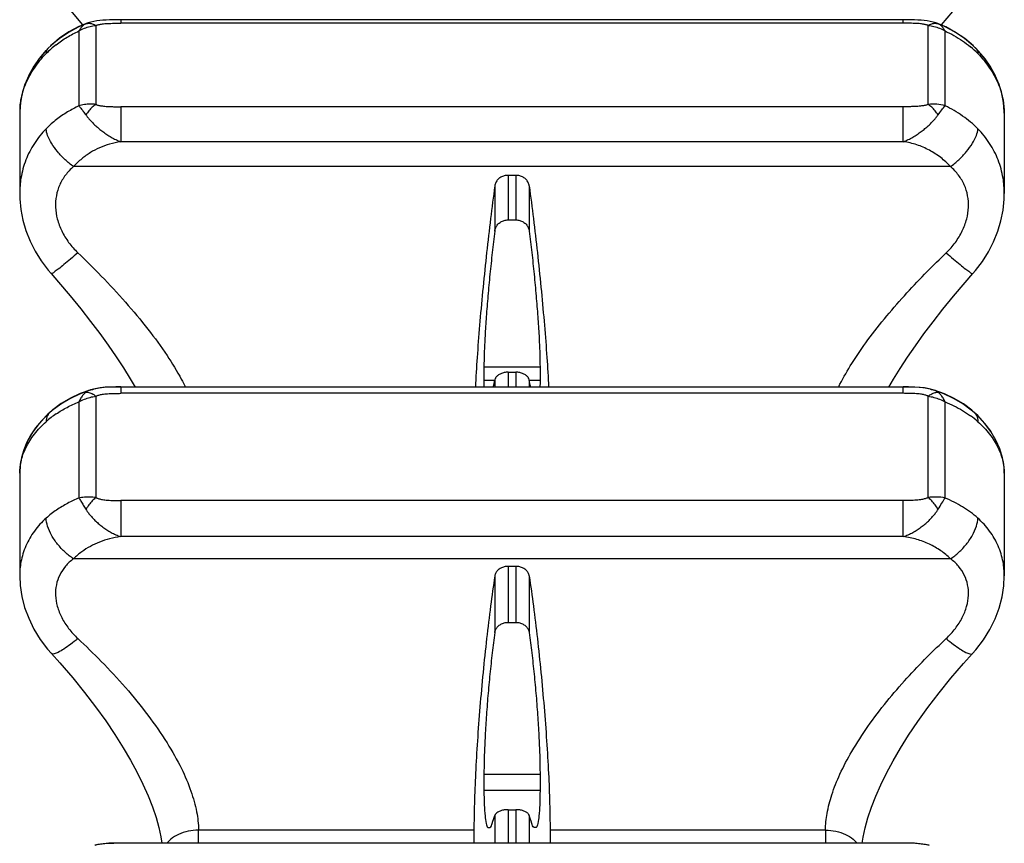
# Model space of a CAD drawing. Units: millimetres. Extents: x 0 to 297, y 0 to 210.
# Drawn here: x 235 to 257, y 161 to 180 of the extents above; entities that cross this region are included whole.
import ezdxf

# ---------------------------------------------------------------- set-up
doc = ezdxf.new("R2010")
doc.units = ezdxf.units.MM
doc.header["$LTSCALE"] = 16.335
doc.layers.get('0').update_dxf_attribs({"linetype": 'CONTINUOUS'})
doc.layers.add('RUNDUNGEN', color=7, linetype='CONTINUOUS')

msp = doc.modelspace()

# ---------------------------------------------------------------- linework, layer by layer
at = {"color": 7, "linetype": 'CONTINUOUS'}
for p, q in [((254.796, 179.54), (237.311, 179.54)), ((235.053, 177.452), (235.053, 175.659)), ((257.053, 177.452), (257.053, 175.659)), ((246.14, 176.065), (245.966, 176.065)), ((245.966, 175.07), (246.14, 175.07)), ((245.427, 171.78), (245.427, 171.486)), ((245.966, 171.669), (246.14, 171.669)), ((246.679, 171.78), (246.679, 171.486)), ((254.796, 171.337), (237.311, 171.337)), ((235.053, 169.419), (235.053, 167.12)), ((257.053, 169.419), (257.053, 167.12)), ((246.14, 167.334), (245.966, 167.334)), ((245.966, 166.084), (246.14, 166.084)), ((245.427, 162.69), (245.427, 162.329)), ((246.679, 162.69), (246.679, 162.329)), ((245.966, 161.902), (246.14, 161.902)), ((245.203, 161.446), (245.203, 161.152)), ((246.903, 161.446), (246.903, 161.152)), ((254.796, 161.152), (237.311, 161.152))]:
    msp.add_line(p, q, dxfattribs=at)
at = {"color": 9, "linetype": 'CONTINUOUS'}
for p, q in [((245.966, 176.065), (245.966, 175.07)), ((246.14, 176.065), (246.14, 175.07)), ((245.669, 175.828), (245.669, 174.819)), ((246.438, 175.828), (246.438, 174.819)), ((246.679, 171.78), (245.427, 171.78)), ((245.966, 171.669), (245.966, 171.337)), ((246.14, 171.669), (246.14, 171.337)), ((245.669, 171.486), (245.427, 171.486)), ((245.669, 171.499), (245.669, 171.337)), ((246.438, 171.499), (246.438, 171.337)), ((246.679, 171.486), (246.438, 171.486)), ((245.966, 167.334), (245.966, 166.084)), ((246.14, 167.334), (246.14, 166.084)), ((245.669, 167.121), (245.669, 165.855)), ((246.438, 167.121), (246.438, 165.855)), ((246.679, 162.69), (245.427, 162.69)), ((246.679, 162.329), (245.427, 162.329)), ((245.669, 161.771), (245.669, 161.152)), ((245.966, 161.902), (245.966, 161.152)), ((246.14, 161.902), (246.14, 161.152)), ((246.438, 161.771), (246.438, 161.152))]:
    msp.add_line(p, q, dxfattribs=at)
at = {"color": 7, "linetype": 'CONTINUOUS'}
for points, knots in [([(245.966, 176.065), (245.938, 176.065), (245.88, 176.058), (245.801, 176.026), (245.735, 175.974), (245.688, 175.906), (245.672, 175.854), (245.669, 175.828)], [0, 0, 0, 0, 0.20805, 0.413083, 0.612979, 0.807939, 1, 1, 1, 1]), ([(246.438, 175.828), (246.434, 175.854), (246.418, 175.906), (246.371, 175.974), (246.305, 176.026), (246.226, 176.058), (246.169, 176.065), (246.14, 176.065)], [0, 0, 0, 0, 0.192563, 0.387589, 0.587533, 0.792209, 1, 1, 1, 1]), ([(245.669, 175.828), (245.636, 175.585), (245.572, 175.089), (245.485, 174.336), (245.405, 173.572), (245.336, 172.821), (245.279, 172.104), (245.248, 171.613), (245.235, 171.364), (245.234, 171.337)], [0, 0, 0, 0, 0.16268, 0.332478, 0.504312, 0.673159, 0.833931, 0.982168, 1, 1, 1, 1]), ([(246.438, 175.828), (246.471, 175.585), (246.534, 175.089), (246.622, 174.336), (246.701, 173.572), (246.77, 172.821), (246.827, 172.104), (246.858, 171.613), (246.871, 171.364), (246.873, 171.337)], [0, 0, 0, 0, 0.16268, 0.332478, 0.504312, 0.673159, 0.833931, 0.982168, 1, 1, 1, 1]), ([(245.669, 174.819), (245.672, 174.847), (245.688, 174.903), (245.735, 174.974), (245.801, 175.029), (245.88, 175.063), (245.938, 175.07), (245.966, 175.07)], [0, 0, 0, 0, 0.19956, 0.398854, 0.59678, 0.798186, 1, 1, 1, 1]), ([(246.14, 175.07), (246.169, 175.07), (246.226, 175.063), (246.305, 175.029), (246.372, 174.974), (246.419, 174.903), (246.434, 174.847), (246.438, 174.819)], [0, 0, 0, 0, 0.201723, 0.403363, 0.601321, 0.800383, 1, 1, 1, 1]), ([(245.669, 174.819), (245.649, 174.661), (245.61, 174.34), (245.559, 173.857), (245.514, 173.378), (245.477, 172.919), (245.45, 172.495), (245.432, 172.119), (245.427, 171.886), (245.427, 171.78)], [0, 0, 0, 0, 0.157231, 0.318167, 0.477446, 0.629908, 0.770675, 0.895318, 1, 1, 1, 1]), ([(246.438, 174.819), (246.458, 174.661), (246.496, 174.34), (246.548, 173.857), (246.592, 173.378), (246.629, 172.919), (246.657, 172.495), (246.674, 172.119), (246.679, 171.886), (246.679, 171.78)], [0, 0, 0, 0, 0.157231, 0.318167, 0.477446, 0.629908, 0.770675, 0.895318, 1, 1, 1, 1]), ([(245.966, 171.669), (245.938, 171.669), (245.882, 171.664), (245.804, 171.64), (245.738, 171.603), (245.691, 171.556), (245.672, 171.517), (245.669, 171.499)], [0, 0, 0, 0, 0.232842, 0.457336, 0.661753, 0.843594, 1, 1, 1, 1]), ([(246.438, 171.499), (246.434, 171.517), (246.416, 171.556), (246.368, 171.603), (246.302, 171.64), (246.224, 171.664), (246.168, 171.669), (246.14, 171.669)], [0, 0, 0, 0, 0.156454, 0.338076, 0.542509, 0.767262, 1, 1, 1, 1]), ([(245.966, 167.334), (245.938, 167.334), (245.881, 167.327), (245.802, 167.299), (245.736, 167.253), (245.688, 167.192), (245.672, 167.145), (245.669, 167.121)], [0, 0, 0, 0, 0.216839, 0.427671, 0.628102, 0.817666, 1, 1, 1, 1]), ([(246.438, 167.121), (246.434, 167.145), (246.418, 167.193), (246.37, 167.253), (246.304, 167.299), (246.225, 167.327), (246.169, 167.334), (246.14, 167.334)], [0, 0, 0, 0, 0.182815, 0.372459, 0.572955, 0.78343, 1, 1, 1, 1]), ([(245.669, 167.121), (245.635, 166.898), (245.571, 166.433), (245.483, 165.714), (245.404, 164.963), (245.335, 164.2), (245.279, 163.449), (245.237, 162.731), (245.21, 162.067), (245.203, 161.645), (245.203, 161.446)], [0, 0, 0, 0, 0.118783, 0.247087, 0.38108, 0.516841, 0.650269, 0.777647, 0.895313, 1, 1, 1, 1]), ([(246.438, 167.121), (246.471, 166.898), (246.536, 166.433), (246.623, 165.714), (246.702, 164.963), (246.771, 164.2), (246.828, 163.449), (246.87, 162.731), (246.896, 162.067), (246.903, 161.645), (246.903, 161.446)], [0, 0, 0, 0, 0.118783, 0.247087, 0.38108, 0.516841, 0.650269, 0.777647, 0.895313, 1, 1, 1, 1]), ([(245.669, 165.855), (245.672, 165.881), (245.688, 165.932), (245.735, 165.998), (245.802, 166.047), (245.881, 166.077), (245.938, 166.084), (245.966, 166.084)], [0, 0, 0, 0, 0.192018, 0.386714, 0.584807, 0.790895, 1, 1, 1, 1]), ([(246.14, 166.084), (246.168, 166.084), (246.225, 166.077), (246.304, 166.047), (246.371, 165.998), (246.418, 165.932), (246.434, 165.881), (246.438, 165.855)], [0, 0, 0, 0, 0.209012, 0.415337, 0.613459, 0.807926, 1, 1, 1, 1]), ([(245.669, 165.855), (245.648, 165.705), (245.609, 165.398), (245.558, 164.927), (245.513, 164.445), (245.477, 163.967), (245.449, 163.509), (245.432, 163.086), (245.427, 162.817), (245.427, 162.69)], [0, 0, 0, 0, 0.142376, 0.293143, 0.447275, 0.599766, 0.745719, 0.880522, 1, 1, 1, 1]), ([(246.438, 165.855), (246.458, 165.705), (246.497, 165.398), (246.548, 164.927), (246.593, 164.445), (246.63, 163.967), (246.657, 163.509), (246.674, 163.086), (246.679, 162.817), (246.679, 162.69)], [0, 0, 0, 0, 0.142376, 0.293143, 0.447275, 0.599766, 0.745719, 0.880522, 1, 1, 1, 1]), ([(245.427, 162.329), (245.427, 162.222), (245.431, 162.035), (245.442, 161.78), (245.474, 161.628), (245.489, 161.507), (245.528, 161.501), (245.535, 161.501)], [0, 0, 0, 0, 0.373299, 0.664762, 0.866233, 0.9754, 1, 1, 1, 1]), ([(246.679, 162.329), (246.679, 162.222), (246.675, 162.035), (246.664, 161.78), (246.633, 161.628), (246.618, 161.507), (246.579, 161.501), (246.571, 161.501)], [0, 0, 0, 0, 0.373299, 0.664762, 0.866233, 0.9754, 1, 1, 1, 1]), ([(245.535, 161.501), (245.543, 161.501), (245.589, 161.511), (245.618, 161.631), (245.652, 161.712), (245.669, 161.771)], [0, 0, 0, 0, 0.077568, 0.409853, 1, 1, 1, 1]), ([(245.966, 161.902), (245.938, 161.902), (245.882, 161.898), (245.805, 161.88), (245.74, 161.851), (245.693, 161.816), (245.673, 161.786), (245.669, 161.771)], [0, 0, 0, 0, 0.249228, 0.485819, 0.693656, 0.866491, 1, 1, 1, 1]), ([(246.438, 161.771), (246.434, 161.786), (246.414, 161.816), (246.366, 161.851), (246.301, 161.88), (246.224, 161.898), (246.168, 161.902), (246.14, 161.902)], [0, 0, 0, 0, 0.133553, 0.306174, 0.514021, 0.750882, 1, 1, 1, 1]), ([(246.571, 161.501), (246.563, 161.501), (246.517, 161.511), (246.488, 161.631), (246.454, 161.712), (246.438, 161.771)], [0, 0, 0, 0, 0.077568, 0.409853, 1, 1, 1, 1])]:
    msp.add_open_spline(points, degree=3, knots=knots, dxfattribs=at)
for points in [[(245.427, 171.486), (245.427, 171.437), (245.427, 171.386), (245.428, 171.337)], [(245.635, 171.337), (245.647, 171.39), (245.658, 171.445), (245.669, 171.499)], [(246.471, 171.337), (246.459, 171.39), (246.448, 171.445), (246.438, 171.499)], [(246.679, 171.486), (246.679, 171.437), (246.679, 171.386), (246.678, 171.337)]]:
    msp.add_open_spline(points, degree=3, dxfattribs=at)
at = {"layer": 'RUNDUNGEN', "color": 7, "linetype": 'CONTINUOUS'}
for p, q in [((237.311, 179.54), (237.208, 179.54)), ((236.538, 179.452), (236.363, 179.375)), ((236.447, 179.433), (236.46, 179.417)), ((236.585, 179.468), (236.538, 179.452)), ((236.538, 179.452), (236.538, 179.452)), ((255.568, 179.452), (255.568, 179.452)), ((255.732, 179.381), (255.568, 179.452)), ((255.955, 179.261), (255.732, 179.381)), ((235.687, 178.901), (235.687, 178.901)), ((256.419, 178.898), (256.419, 178.897)), ((235.482, 178.661), (235.356, 178.477)), ((256.855, 178.289), (256.745, 178.485)), ((235.255, 178.298), (235.168, 178.09)), ((256.938, 178.093), (256.851, 178.294)), ((235.171, 178.101), (235.107, 177.891)), ((235.109, 177.901), (235.069, 177.689)), ((257.037, 177.691), (256.999, 177.893)), ((235.069, 177.689), (235.054, 177.488)), ((235.053, 177.45), (235.053, 177.451)), ((257.053, 177.451), (257.053, 177.451)), ((235.053, 175.661), (235.053, 175.66)), ((257.053, 175.66), (257.053, 175.66)), ((237.522, 171.524), (237.631, 171.337)), ((236.393, 171.182), (236.174, 171.078)), ((236.622, 171.266), (236.393, 171.182)), ((236.718, 171.292), (236.622, 171.266)), ((236.622, 171.271), (236.622, 171.271)), ((236.622, 171.266), (236.622, 171.266)), ((255.484, 171.266), (255.395, 171.291)), ((255.484, 171.271), (255.485, 171.271)), ((255.484, 171.266), (255.484, 171.266)), ((255.702, 171.187), (255.484, 171.266)), ((255.921, 171.084), (255.702, 171.187)), ((235.725, 170.768), (235.649, 170.697)), ((235.725, 170.768), (235.725, 170.768)), ((256.381, 170.773), (256.381, 170.773)), ((256.45, 170.705), (256.381, 170.768)), ((256.381, 170.768), (256.381, 170.768)), ((235.063, 169.589), (235.053, 169.424)), ((235.053, 169.418), (235.053, 169.419)), ((257.053, 169.419), (257.053, 169.418)), ((235.053, 167.121), (235.053, 167.121)), ((257.053, 167.121), (257.053, 167.121)), ((235.761, 165.39), (235.761, 165.39)), ((256.345, 165.39), (256.345, 165.39)), ((237.311, 161.158), (237.177, 161.157)), ((254.919, 161.157), (254.796, 161.158))]:
    msp.add_line(p, q, dxfattribs=at)
at = {"layer": 'RUNDUNGEN', "color": 9, "linetype": 'CONTINUOUS'}
for p, q in [((237.311, 179.54), (237.311, 179.462)), ((254.796, 179.462), (254.796, 179.54)), ((236.538, 179.452), (236.532, 179.449)), ((236.754, 179.413), (236.754, 177.649)), ((254.796, 179.462), (237.311, 179.462)), ((255.352, 177.649), (255.352, 179.413)), ((255.574, 179.449), (255.568, 179.452)), ((236.378, 179.288), (236.378, 177.616)), ((255.729, 177.616), (255.729, 179.288)), ((237.311, 177.597), (237.311, 176.816)), ((254.795, 177.597), (237.311, 177.597)), ((254.796, 176.816), (254.796, 177.597)), ((254.796, 176.816), (237.311, 176.816)), ((255.85, 176.259), (236.256, 176.259)), ((237.311, 171.337), (237.311, 171.198)), ((254.796, 171.198), (237.311, 171.198)), ((254.796, 171.198), (254.796, 171.337)), ((236.378, 171.006), (236.378, 168.861)), ((236.754, 171.134), (236.754, 168.871)), ((255.352, 168.871), (255.352, 171.134)), ((255.729, 168.861), (255.729, 171.006)), ((237.311, 168.805), (237.311, 167.999)), ((254.795, 168.805), (237.311, 168.805)), ((254.796, 167.999), (254.796, 168.805)), ((254.796, 167.999), (237.311, 167.999)), ((255.85, 167.505), (236.256, 167.505)), ((245.203, 161.446), (239.048, 161.446)), ((253.058, 161.446), (246.903, 161.446))]:
    msp.add_line(p, q, dxfattribs=at)
at = {"layer": 'RUNDUNGEN', "color": 7, "linetype": 'CONTINUOUS'}
for points in [[(235.753, 180.243), (235.923, 180.051), (236.193, 179.738), (236.447, 179.433)], [(255.649, 179.422), (255.904, 179.726), (256.174, 180.04), (256.353, 180.243)], [(237.208, 179.54), (237.132, 179.539), (237.057, 179.536), (236.984, 179.533), (236.912, 179.528), (236.842, 179.521), (236.775, 179.512), (236.71, 179.501), (236.646, 179.486), (236.585, 179.468)], [(255.264, 179.521), (255.194, 179.528), (255.123, 179.533), (255.049, 179.536), (254.975, 179.539), (254.898, 179.54), (254.796, 179.54)], [(255.568, 179.452), (255.521, 179.468), (255.46, 179.486), (255.397, 179.501), (255.332, 179.512), (255.264, 179.521)], [(236.457, 179.421), (236.375, 179.385), (236.152, 179.266), (235.944, 179.126), (235.755, 178.967), (235.687, 178.901)], [(236.363, 179.375), (236.14, 179.255), (235.933, 179.114), (235.745, 178.954)], [(256.362, 178.957), (256.173, 179.117), (255.966, 179.258), (255.744, 179.379), (255.648, 179.42)], [(256.419, 178.898), (256.352, 178.963), (256.162, 179.122), (255.955, 179.261)], [(235.687, 178.897), (235.629, 178.837), (235.482, 178.661)], [(256.751, 178.481), (256.624, 178.665), (256.477, 178.841), (256.419, 178.901)], [(235.638, 178.85), (235.489, 178.674), (235.361, 178.489), (235.251, 178.286)], [(256.745, 178.485), (256.618, 178.67), (256.469, 178.846)], [(257.053, 177.452), (257.053, 177.491), (257.037, 177.693), (256.997, 177.896), (256.936, 178.096)], [(235.07, 177.699), (235.054, 177.497), (235.053, 177.45)], [(235.053, 175.661), (235.056, 175.542), (235.079, 175.304), (235.125, 175.066), (235.194, 174.83), (235.285, 174.598), (235.397, 174.373), (235.531, 174.155), (235.686, 173.949), (235.753, 173.871)], [(256.353, 173.871), (256.41, 173.937), (256.566, 174.142), (256.701, 174.358), (256.815, 174.583), (256.907, 174.815), (256.978, 175.051), (257.025, 175.29), (257.05, 175.53), (257.053, 175.66)], [(235.753, 173.871), (235.918, 173.683), (236.178, 173.378), (236.416, 173.086), (236.638, 172.805), (236.843, 172.533), (237.033, 172.27), (237.209, 172.014), (237.372, 171.765), (237.522, 171.524)], [(254.476, 171.337), (254.578, 171.513), (254.728, 171.755), (254.89, 172.003), (255.066, 172.259), (255.256, 172.523), (255.461, 172.795), (255.681, 173.076), (255.92, 173.368), (256.179, 173.673), (256.353, 173.871)], [(236.622, 171.271), (236.405, 171.192), (236.185, 171.089), (235.98, 170.968), (235.791, 170.829), (235.725, 170.773)], [(237.311, 171.342), (237.199, 171.342), (237.077, 171.339), (236.96, 171.332), (236.848, 171.32), (236.741, 171.302), (236.638, 171.276), (236.622, 171.271)], [(237.311, 171.337), (237.181, 171.336), (237.057, 171.333), (236.939, 171.325), (236.826, 171.312), (236.718, 171.292)], [(255.484, 171.271), (255.376, 171.3), (255.267, 171.319), (255.153, 171.331), (255.034, 171.338), (254.91, 171.341), (254.796, 171.342)], [(255.395, 171.291), (255.286, 171.311), (255.171, 171.325), (255.052, 171.332), (254.927, 171.336), (254.796, 171.337)], [(256.381, 170.773), (256.326, 170.82), (256.138, 170.96), (255.933, 171.083), (255.714, 171.187), (255.484, 171.271)], [(236.174, 171.078), (235.969, 170.955), (235.78, 170.815), (235.725, 170.768)], [(256.381, 170.768), (256.316, 170.823), (256.127, 170.962), (255.921, 171.084)], [(235.725, 170.773), (235.682, 170.734), (235.537, 170.586), (235.41, 170.431), (235.302, 170.27), (235.213, 170.105), (235.143, 169.935), (235.093, 169.763), (235.063, 169.589)], [(256.758, 170.344), (256.62, 170.527), (256.458, 170.702), (256.381, 170.773)], [(235.649, 170.697), (235.486, 170.523), (235.349, 170.34), (235.237, 170.149), (235.151, 169.953), (235.092, 169.753), (235.059, 169.551), (235.053, 169.419)], [(257.053, 169.419), (257.047, 169.553), (257.014, 169.756), (256.954, 169.957), (256.866, 170.154), (256.753, 170.346), (256.614, 170.53), (256.45, 170.705)], [(235.053, 167.121), (235.063, 166.911), (235.1, 166.665), (235.164, 166.418), (235.254, 166.175), (235.37, 165.936), (235.511, 165.705), (235.678, 165.485), (235.761, 165.39)], [(256.345, 165.39), (256.418, 165.473), (256.586, 165.692), (256.729, 165.922), (256.846, 166.16), (256.938, 166.404), (257.004, 166.651), (257.042, 166.899), (257.053, 167.121)], [(235.761, 165.39), (235.952, 165.178), (236.237, 164.847), (236.503, 164.519), (236.75, 164.197), (236.976, 163.883), (237.182, 163.579), (237.367, 163.286), (237.532, 163.004), (237.679, 162.733), (237.808, 162.47), (237.923, 162.214), (238.02, 161.966), (238.1, 161.729), (238.163, 161.505), (238.207, 161.299), (238.229, 161.152)], [(253.877, 161.152), (253.897, 161.289), (253.941, 161.495), (254.003, 161.718), (254.082, 161.956), (254.179, 162.202), (254.292, 162.458), (254.422, 162.721), (254.568, 162.993), (254.733, 163.274), (254.916, 163.567), (255.122, 163.871), (255.347, 164.185), (255.594, 164.508), (255.86, 164.836), (256.145, 165.168), (256.345, 165.39)], [(237.177, 161.157), (237.045, 161.152), (236.919, 161.142), (236.8, 161.125), (236.732, 161.111)], [(237.311, 161.152), (237.159, 161.15), (237.024, 161.145), (236.896, 161.133), (236.775, 161.114), (236.733, 161.105)], [(255.374, 161.104), (255.316, 161.117), (255.195, 161.135), (255.068, 161.146), (254.936, 161.151), (254.796, 161.152)], [(255.374, 161.111), (255.294, 161.127), (255.174, 161.143), (255.049, 161.153), (254.919, 161.157)]]:
    msp.add_lwpolyline(points, dxfattribs=at)
at = {"layer": 'RUNDUNGEN', "color": 9, "linetype": 'CONTINUOUS'}
for centre, radius, start, end in [((237.268, 177.185), 2.278, 127.92, 135.416), ((254.851, 177.198), 2.26, 44.5699, 50.1978), ((236.657, 177.449), 1.604, 174.2921, 177.7611), ((236.621, 177.45), 1.568, 177.7657, 179.9813), ((236.451, 170.759), 0.482, 56.8131, 62.1796), ((237.116, 170.691), 0.803, 153.2624, 156.8819), ((255.034, 170.711), 0.755, 23.0033, 26.8555), ((237.097, 168.935), 2.183, 124.2587, 131.6719), ((235.868, 170.614), 0.213, 121.8272, 131.9553), ((256.238, 170.614), 0.213, 48.0536, 58.5216), ((255.03, 168.959), 2.151, 48.2988, 53.889), ((199.997, 161.265), 39.052, 359.8331, 0.2651), ((292.096, 161.266), 39.039, 179.7348, 180.167)]:
    msp.add_arc(centre, radius, start, end, dxfattribs=at)
for points, knots in [([(236.532, 179.449), (236.512, 179.44), (236.471, 179.414), (236.418, 179.359), (236.391, 179.313), (236.378, 179.288)], [0, 0, 0, 0, 0.298066, 0.629019, 1, 1, 1, 1]), ([(236.378, 179.288), (236.416, 179.311), (236.496, 179.351), (236.623, 179.393), (236.71, 179.408), (236.754, 179.413)], [0, 0, 0, 0, 0.335715, 0.66994, 1, 1, 1, 1]), ([(236.532, 179.449), (236.554, 179.457), (236.603, 179.465), (236.68, 179.451), (236.729, 179.428), (236.754, 179.413)], [0, 0, 0, 0, 0.3002, 0.628234, 1, 1, 1, 1]), ([(236.754, 179.413), (236.762, 179.416), (236.779, 179.422), (236.808, 179.43), (236.843, 179.437), (236.883, 179.444), (236.931, 179.45), (236.987, 179.454), (237.052, 179.458), (237.128, 179.46), (237.215, 179.462), (237.277, 179.462), (237.311, 179.462)], [0, 0, 0, 0, 0.04514, 0.098288, 0.160553, 0.233359, 0.318438, 0.417786, 0.533574, 0.667847, 0.822487, 1, 1, 1, 1]), ([(255.352, 179.413), (255.345, 179.416), (255.327, 179.422), (255.298, 179.43), (255.264, 179.437), (255.223, 179.444), (255.175, 179.45), (255.118, 179.454), (255.053, 179.458), (254.978, 179.46), (254.891, 179.462), (254.828, 179.462), (254.795, 179.462)], [0, 0, 0, 0, 0.044721, 0.09782, 0.160356, 0.233669, 0.319364, 0.419199, 0.534946, 0.66837, 0.821756, 1, 1, 1, 1]), ([(255.352, 179.413), (255.377, 179.428), (255.426, 179.451), (255.503, 179.465), (255.552, 179.457), (255.574, 179.449)], [0, 0, 0, 0, 0.371741, 0.699782, 1, 1, 1, 1]), ([(255.352, 179.413), (255.396, 179.408), (255.483, 179.393), (255.61, 179.351), (255.69, 179.311), (255.728, 179.288)], [0, 0, 0, 0, 0.329528, 0.663967, 1, 1, 1, 1]), ([(255.729, 179.288), (255.716, 179.313), (255.688, 179.359), (255.636, 179.414), (255.595, 179.44), (255.574, 179.449)], [0, 0, 0, 0, 0.371262, 0.702219, 1, 1, 1, 1]), ([(235.868, 178.982), (235.945, 179.043), (236.11, 179.155), (236.286, 179.247), (236.378, 179.288)], [0, 0, 0, 0, 0.494145, 1, 1, 1, 1]), ([(255.729, 179.288), (255.865, 179.227), (256.061, 179.117), (256.24, 178.982), (256.297, 178.934)], [0, 0, 0, 0, 0.668183, 1, 1, 1, 1]), ([(235.687, 178.897), (235.684, 178.894), (235.656, 178.864), (235.646, 178.82), (235.645, 178.784)], [0, 0, 0, 0, 0.116511, 1, 1, 1, 1]), ([(256.419, 178.897), (256.422, 178.894), (256.45, 178.864), (256.46, 178.82), (256.461, 178.784)], [0, 0, 0, 0, 0.116573, 1, 1, 1, 1]), ([(235.061, 177.608), (235.066, 177.656), (235.091, 177.828), (235.181, 178.123), (235.374, 178.474), (235.548, 178.685), (235.645, 178.784)], [0, 0, 0, 0, 0.106033, 0.390217, 0.687853, 1, 1, 1, 1]), ([(256.461, 178.784), (256.558, 178.685), (256.732, 178.474), (256.925, 178.123), (257.031, 177.778), (257.053, 177.551), (257.053, 177.451)], [0, 0, 0, 0, 0.279456, 0.54576, 0.800026, 1, 1, 1, 1]), ([(236.378, 177.616), (236.29, 177.575), (236.118, 177.483), (235.871, 177.314), (235.718, 177.179), (235.645, 177.105)], [0, 0, 0, 0, 0.322546, 0.653008, 1, 1, 1, 1]), ([(236.754, 177.649), (236.711, 177.654), (236.625, 177.658), (236.499, 177.647), (236.417, 177.628), (236.378, 177.616)], [0, 0, 0, 0, 0.341095, 0.675715, 1, 1, 1, 1]), ([(236.378, 177.616), (236.393, 177.598), (236.426, 177.558), (236.478, 177.49), (236.514, 177.44), (236.532, 177.413)], [0, 0, 0, 0, 0.275464, 0.611709, 1, 1, 1, 1]), ([(236.754, 177.649), (236.726, 177.631), (236.671, 177.588), (236.597, 177.508), (236.553, 177.446), (236.532, 177.413)], [0, 0, 0, 0, 0.30407, 0.639887, 1, 1, 1, 1]), ([(236.754, 177.649), (236.762, 177.646), (236.779, 177.639), (236.808, 177.631), (236.843, 177.623), (236.884, 177.616), (236.932, 177.61), (236.988, 177.605), (237.053, 177.601), (237.129, 177.598), (237.216, 177.597), (237.278, 177.597), (237.311, 177.597)], [0, 0, 0, 0, 0.045076, 0.098428, 0.161136, 0.234551, 0.320285, 0.420088, 0.535742, 0.669058, 0.822323, 1, 1, 1, 1]), ([(255.352, 177.649), (255.345, 177.646), (255.327, 177.639), (255.298, 177.631), (255.264, 177.623), (255.223, 177.616), (255.175, 177.61), (255.119, 177.605), (255.054, 177.601), (254.978, 177.598), (254.891, 177.597), (254.829, 177.597), (254.795, 177.597)], [0, 0, 0, 0, 0.045447, 0.098784, 0.161138, 0.23395, 0.318972, 0.418217, 0.533852, 0.667909, 0.82229, 1, 1, 1, 1]), ([(255.729, 177.616), (255.669, 177.634), (255.544, 177.658), (255.417, 177.656), (255.352, 177.649)], [0, 0, 0, 0, 0.489952, 1, 1, 1, 1]), ([(255.574, 177.413), (255.553, 177.446), (255.509, 177.508), (255.435, 177.588), (255.38, 177.631), (255.352, 177.649)], [0, 0, 0, 0, 0.360097, 0.695912, 1, 1, 1, 1]), ([(255.574, 177.413), (255.601, 177.452), (255.651, 177.521), (255.704, 177.588), (255.729, 177.616)], [0, 0, 0, 0, 0.564252, 1, 1, 1, 1]), ([(256.461, 177.105), (256.357, 177.21), (256.127, 177.403), (255.866, 177.552), (255.729, 177.616)], [0, 0, 0, 0, 0.493455, 1, 1, 1, 1]), ([(236.532, 177.413), (236.546, 177.393), (236.576, 177.353), (236.627, 177.294), (236.686, 177.232), (236.753, 177.169), (236.827, 177.105), (236.91, 177.04), (237, 176.977), (237.097, 176.916), (237.201, 176.861), (237.273, 176.83), (237.311, 176.816)], [0, 0, 0, 0, 0.072265, 0.151011, 0.236519, 0.329021, 0.428527, 0.534595, 0.646175, 0.761703, 0.879744, 1, 1, 1, 1]), ([(254.796, 176.816), (254.833, 176.83), (254.906, 176.861), (255.01, 176.917), (255.107, 176.978), (255.197, 177.041), (255.28, 177.106), (255.354, 177.17), (255.421, 177.232), (255.479, 177.293), (255.53, 177.353), (255.56, 177.393), (255.574, 177.413)], [0, 0, 0, 0, 0.120453, 0.239398, 0.355681, 0.467356, 0.572936, 0.67169, 0.763457, 0.848469, 0.927157, 1, 1, 1, 1]), ([(235.645, 177.105), (235.547, 177.006), (235.37, 176.787), (235.177, 176.413), (235.074, 176.031), (235.053, 175.776), (235.053, 175.661)], [0, 0, 0, 0, 0.263201, 0.523144, 0.784151, 1, 1, 1, 1]), ([(236.256, 176.259), (236.19, 176.307), (236.065, 176.412), (235.9, 176.587), (235.767, 176.769), (235.677, 176.94), (235.647, 177.055), (235.645, 177.105)], [0, 0, 0, 0, 0.227661, 0.458655, 0.674301, 0.858238, 1, 1, 1, 1]), ([(255.85, 176.259), (255.916, 176.307), (256.041, 176.412), (256.206, 176.587), (256.34, 176.769), (256.429, 176.94), (256.46, 177.055), (256.461, 177.105)], [0, 0, 0, 0, 0.227662, 0.458656, 0.674301, 0.858238, 1, 1, 1, 1]), ([(257.053, 175.66), (257.053, 175.776), (257.033, 176.031), (256.929, 176.413), (256.737, 176.787), (256.559, 177.005), (256.461, 177.105)], [0, 0, 0, 0, 0.216238, 0.477112, 0.736887, 1, 1, 1, 1]), ([(237.312, 176.816), (237.227, 176.804), (237.066, 176.77), (236.838, 176.686), (236.629, 176.576), (236.432, 176.435), (236.313, 176.322), (236.256, 176.259)], [0, 0, 0, 0, 0.209544, 0.405111, 0.596161, 0.791287, 1, 1, 1, 1]), ([(255.85, 176.259), (255.784, 176.333), (255.636, 176.469), (255.382, 176.634), (255.099, 176.755), (254.898, 176.802), (254.795, 176.816)], [0, 0, 0, 0, 0.244933, 0.493077, 0.745177, 1, 1, 1, 1]), ([(236.256, 176.259), (236.19, 176.202), (236.07, 176.077), (235.938, 175.856), (235.862, 175.611), (235.845, 175.352), (235.886, 175.083), (235.986, 174.816), (236.142, 174.56), (236.277, 174.408), (236.351, 174.336)], [0, 0, 0, 0, 0.120026, 0.235994, 0.350928, 0.468301, 0.591082, 0.721136, 0.858371, 1, 1, 1, 1]), ([(255.755, 174.336), (255.83, 174.408), (255.965, 174.56), (256.12, 174.816), (256.22, 175.083), (256.262, 175.351), (256.244, 175.611), (256.168, 175.855), (256.036, 176.076), (255.917, 176.202), (255.85, 176.259)], [0, 0, 0, 0, 0.141647, 0.278712, 0.408725, 0.531519, 0.648908, 0.76386, 0.879836, 1, 1, 1, 1]), ([(236.351, 174.336), (236.298, 174.289), (236.195, 174.199), (236.05, 174.081), (235.927, 173.974), (235.834, 173.926), (235.784, 173.862), (235.759, 173.874), (235.757, 173.876)], [0, 0, 0, 0, 0.281334, 0.53777, 0.750533, 0.904163, 0.988001, 1, 1, 1, 1]), ([(236.351, 174.336), (236.529, 174.166), (236.892, 173.806), (237.419, 173.24), (237.913, 172.65), (238.332, 172.077), (238.602, 171.639), (238.727, 171.397), (238.757, 171.338)], [0, 0, 0, 0, 0.191387, 0.397002, 0.600856, 0.78859, 0.948221, 1, 1, 1, 1]), ([(253.35, 171.338), (253.36, 171.358), (253.451, 171.54), (253.659, 171.899), (254.01, 172.408), (254.424, 172.931), (254.868, 173.438), (255.314, 173.906), (255.612, 174.199), (255.755, 174.336)], [0, 0, 0, 0, 0.018149, 0.157489, 0.322088, 0.498069, 0.675513, 0.845748, 1, 1, 1, 1]), ([(255.755, 174.336), (255.809, 174.289), (255.911, 174.199), (256.057, 174.081), (256.179, 173.974), (256.272, 173.926), (256.322, 173.862), (256.347, 173.874), (256.35, 173.876)], [0, 0, 0, 0, 0.281335, 0.537773, 0.750536, 0.904165, 0.988003, 1, 1, 1, 1]), ([(236.532, 171.221), (236.511, 171.205), (236.47, 171.166), (236.428, 171.107), (236.406, 171.066), (236.399, 171.052)], [0, 0, 0, 0, 0.366491, 0.777722, 1, 1, 1, 1]), ([(236.622, 171.266), (236.606, 171.261), (236.575, 171.249), (236.546, 171.231), (236.532, 171.221)], [0, 0, 0, 0, 0.494418, 1, 1, 1, 1]), ([(236.532, 171.221), (236.555, 171.223), (236.606, 171.217), (236.652, 171.198), (236.676, 171.185)], [0, 0, 0, 0, 0.460702, 1, 1, 1, 1]), ([(236.622, 171.271), (236.629, 171.274), (236.652, 171.28), (236.679, 171.285), (236.699, 171.288), (236.703, 171.288)], [0, 0, 0, 0, 0.264423, 0.854007, 1, 1, 1, 1]), ([(236.754, 171.134), (236.762, 171.138), (236.779, 171.146), (236.808, 171.156), (236.842, 171.166), (236.883, 171.174), (236.931, 171.182), (236.987, 171.188), (237.052, 171.193), (237.128, 171.196), (237.215, 171.197), (237.277, 171.198), (237.311, 171.198)], [0, 0, 0, 0, 0.04661, 0.100728, 0.163565, 0.236613, 0.321654, 0.42072, 0.536015, 0.669618, 0.823441, 1, 1, 1, 1]), ([(255.352, 171.134), (255.345, 171.138), (255.328, 171.146), (255.298, 171.156), (255.264, 171.166), (255.223, 171.174), (255.175, 171.182), (255.118, 171.188), (255.053, 171.193), (254.978, 171.196), (254.891, 171.197), (254.828, 171.198), (254.795, 171.198)], [0, 0, 0, 0, 0.046181, 0.100255, 0.163368, 0.236925, 0.322578, 0.422126, 0.53738, 0.670138, 0.822713, 1, 1, 1, 1]), ([(255.352, 171.134), (255.377, 171.153), (255.425, 171.186), (255.49, 171.213), (255.529, 171.22), (255.541, 171.221)], [0, 0, 0, 0, 0.445922, 0.8302, 1, 1, 1, 1]), ([(255.405, 171.288), (255.409, 171.288), (255.429, 171.285), (255.455, 171.28), (255.478, 171.273), (255.484, 171.271)], [0, 0, 0, 0, 0.142929, 0.753654, 1, 1, 1, 1]), ([(255.574, 171.221), (255.56, 171.231), (255.532, 171.249), (255.5, 171.261), (255.484, 171.266)], [0, 0, 0, 0, 0.501734, 1, 1, 1, 1]), ([(255.707, 171.052), (255.7, 171.066), (255.678, 171.106), (255.636, 171.166), (255.595, 171.205), (255.574, 171.221)], [0, 0, 0, 0, 0.222395, 0.633777, 1, 1, 1, 1]), ([(235.868, 170.739), (235.946, 170.792), (236.111, 170.891), (236.287, 170.97), (236.378, 171.006)], [0, 0, 0, 0, 0.490943, 1, 1, 1, 1]), ([(236.378, 171.006), (236.416, 171.028), (236.497, 171.068), (236.623, 171.111), (236.71, 171.128), (236.754, 171.134)], [0, 0, 0, 0, 0.334301, 0.668961, 1, 1, 1, 1]), ([(255.352, 171.134), (255.396, 171.128), (255.483, 171.111), (255.61, 171.068), (255.69, 171.028), (255.728, 171.006)], [0, 0, 0, 0, 0.330513, 0.665398, 1, 1, 1, 1]), ([(255.729, 171.006), (255.864, 170.953), (256.059, 170.858), (256.24, 170.739), (256.298, 170.697)], [0, 0, 0, 0, 0.671513, 1, 1, 1, 1]), ([(235.726, 170.767), (235.706, 170.75), (235.659, 170.69), (235.646, 170.613), (235.645, 170.565)], [0, 0, 0, 0, 0.347589, 1, 1, 1, 1]), ([(256.381, 170.767), (256.4, 170.75), (256.447, 170.69), (256.46, 170.613), (256.461, 170.565)], [0, 0, 0, 0, 0.347601, 1, 1, 1, 1]), ([(235.053, 169.419), (235.053, 169.504), (235.076, 169.698), (235.184, 169.995), (235.378, 170.299), (235.549, 170.48), (235.645, 170.565)], [0, 0, 0, 0, 0.190214, 0.438974, 0.708353, 1, 1, 1, 1]), ([(256.461, 170.565), (256.557, 170.479), (256.729, 170.299), (256.922, 169.995), (257.03, 169.698), (257.053, 169.504), (257.053, 169.419)], [0, 0, 0, 0, 0.291738, 0.561037, 0.809721, 1, 1, 1, 1]), ([(236.378, 168.861), (236.291, 168.825), (236.119, 168.745), (235.873, 168.596), (235.719, 168.477), (235.645, 168.412)], [0, 0, 0, 0, 0.327039, 0.657965, 1, 1, 1, 1]), ([(236.754, 168.871), (236.711, 168.877), (236.626, 168.885), (236.499, 168.882), (236.417, 168.869), (236.378, 168.861)], [0, 0, 0, 0, 0.343759, 0.67896, 1, 1, 1, 1]), ([(236.378, 168.861), (236.393, 168.837), (236.425, 168.784), (236.477, 168.7), (236.513, 168.64), (236.532, 168.609)], [0, 0, 0, 0, 0.289995, 0.626236, 1, 1, 1, 1]), ([(236.754, 168.871), (236.726, 168.849), (236.672, 168.798), (236.598, 168.709), (236.554, 168.643), (236.532, 168.609)], [0, 0, 0, 0, 0.310369, 0.647094, 1, 1, 1, 1]), ([(236.754, 168.871), (236.762, 168.867), (236.779, 168.859), (236.808, 168.848), (236.842, 168.838), (236.884, 168.829), (236.932, 168.822), (236.988, 168.815), (237.053, 168.81), (237.129, 168.807), (237.216, 168.805), (237.278, 168.805), (237.311, 168.805)], [0, 0, 0, 0, 0.046559, 0.100904, 0.164202, 0.237868, 0.323561, 0.423072, 0.538224, 0.670861, 0.823297, 1, 1, 1, 1]), ([(255.352, 168.871), (255.345, 168.867), (255.327, 168.859), (255.298, 168.848), (255.264, 168.838), (255.223, 168.829), (255.175, 168.822), (255.119, 168.815), (255.054, 168.81), (254.978, 168.807), (254.891, 168.805), (254.829, 168.805), (254.795, 168.805)], [0, 0, 0, 0, 0.046926, 0.101236, 0.164158, 0.237198, 0.322156, 0.421084, 0.536183, 0.669517, 0.823017, 1, 1, 1, 1]), ([(255.729, 168.861), (255.669, 168.874), (255.543, 168.888), (255.416, 168.88), (255.352, 168.871)], [0, 0, 0, 0, 0.486627, 1, 1, 1, 1]), ([(255.574, 168.609), (255.553, 168.644), (255.508, 168.709), (255.434, 168.798), (255.38, 168.849), (255.352, 168.871)], [0, 0, 0, 0, 0.352896, 0.689619, 1, 1, 1, 1]), ([(255.574, 168.609), (255.602, 168.655), (255.654, 168.739), (255.705, 168.823), (255.729, 168.861)], [0, 0, 0, 0, 0.547909, 1, 1, 1, 1]), ([(256.461, 168.412), (256.356, 168.505), (256.123, 168.675), (255.865, 168.805), (255.729, 168.861)], [0, 0, 0, 0, 0.488118, 1, 1, 1, 1]), ([(236.532, 168.609), (236.546, 168.587), (236.576, 168.542), (236.627, 168.476), (236.685, 168.41), (236.752, 168.343), (236.827, 168.276), (236.91, 168.211), (237, 168.148), (237.097, 168.09), (237.201, 168.039), (237.273, 168.011), (237.311, 167.999)], [0, 0, 0, 0, 0.077244, 0.159722, 0.247741, 0.341546, 0.441162, 0.546188, 0.655685, 0.768317, 0.883021, 1, 1, 1, 1]), ([(254.796, 167.999), (254.833, 168.011), (254.906, 168.039), (255.01, 168.091), (255.108, 168.149), (255.198, 168.212), (255.28, 168.277), (255.355, 168.343), (255.421, 168.41), (255.48, 168.476), (255.531, 168.542), (255.56, 168.587), (255.574, 168.609)], [0, 0, 0, 0, 0.117166, 0.232747, 0.346121, 0.455726, 0.560286, 0.659163, 0.752227, 0.83973, 0.922138, 1, 1, 1, 1]), ([(235.645, 168.412), (235.548, 168.325), (235.372, 168.135), (235.178, 167.801), (235.073, 167.457), (235.053, 167.226), (235.053, 167.121)], [0, 0, 0, 0, 0.267643, 0.527252, 0.785561, 1, 1, 1, 1]), ([(236.256, 167.505), (236.19, 167.547), (236.062, 167.648), (235.897, 167.825), (235.763, 168.021), (235.674, 168.217), (235.647, 168.351), (235.645, 168.412)], [0, 0, 0, 0, 0.209661, 0.429384, 0.643468, 0.837212, 1, 1, 1, 1]), ([(255.85, 167.505), (255.917, 167.547), (256.044, 167.648), (256.21, 167.825), (256.343, 168.021), (256.432, 168.217), (256.46, 168.351), (256.461, 168.412)], [0, 0, 0, 0, 0.209662, 0.429385, 0.643469, 0.837212, 1, 1, 1, 1]), ([(257.053, 167.121), (257.053, 167.226), (257.033, 167.457), (256.928, 167.801), (256.735, 168.135), (256.558, 168.325), (256.461, 168.412)], [0, 0, 0, 0, 0.214418, 0.472731, 0.732308, 1, 1, 1, 1]), ([(237.312, 167.999), (237.228, 167.988), (237.067, 167.958), (236.84, 167.883), (236.63, 167.785), (236.434, 167.661), (236.313, 167.561), (236.256, 167.505)], [0, 0, 0, 0, 0.214296, 0.412713, 0.604401, 0.797374, 1, 1, 1, 1]), ([(255.85, 167.505), (255.783, 167.57), (255.634, 167.692), (255.38, 167.838), (255.097, 167.945), (254.897, 167.986), (254.795, 167.999)], [0, 0, 0, 0, 0.238198, 0.484824, 0.739598, 1, 1, 1, 1]), ([(236.256, 167.505), (236.19, 167.455), (236.072, 167.346), (235.939, 167.147), (235.862, 166.925), (235.845, 166.684), (235.887, 166.434), (235.987, 166.181), (236.143, 165.938), (236.277, 165.792), (236.351, 165.723)], [0, 0, 0, 0, 0.119683, 0.233295, 0.344965, 0.459503, 0.581031, 0.712106, 0.852804, 1, 1, 1, 1]), ([(255.755, 165.723), (255.829, 165.792), (255.963, 165.938), (256.119, 166.181), (256.219, 166.433), (256.262, 166.684), (256.244, 166.924), (256.168, 167.147), (256.035, 167.346), (255.916, 167.455), (255.85, 167.505)], [0, 0, 0, 0, 0.147215, 0.287739, 0.418775, 0.540321, 0.654876, 0.766562, 0.880182, 1, 1, 1, 1]), ([(236.351, 165.723), (236.299, 165.678), (236.197, 165.596), (236.053, 165.492), (235.927, 165.419), (235.841, 165.38), (235.775, 165.375), (235.763, 165.389), (235.762, 165.39)], [0, 0, 0, 0, 0.297218, 0.559308, 0.76849, 0.912534, 0.992046, 1, 1, 1, 1]), ([(236.351, 165.723), (236.53, 165.557), (236.895, 165.203), (237.423, 164.634), (237.917, 164.028), (238.337, 163.424), (238.66, 162.856), (238.882, 162.34), (239.014, 161.878), (239.048, 161.583), (239.048, 161.446)], [0, 0, 0, 0, 0.141558, 0.295318, 0.450005, 0.595233, 0.721859, 0.8288, 0.92082, 1, 1, 1, 1]), ([(253.058, 161.446), (253.059, 161.571), (253.087, 161.839), (253.197, 162.259), (253.384, 162.723), (253.655, 163.234), (254.006, 163.775), (254.421, 164.32), (254.866, 164.835), (255.312, 165.302), (255.611, 165.589), (255.755, 165.723)], [0, 0, 0, 0, 0.072467, 0.155721, 0.250965, 0.362398, 0.490779, 0.625392, 0.759139, 0.886018, 1, 1, 1, 1]), ([(255.755, 165.723), (255.808, 165.678), (255.909, 165.596), (256.053, 165.492), (256.179, 165.419), (256.265, 165.38), (256.331, 165.375), (256.343, 165.389), (256.344, 165.39)], [0, 0, 0, 0, 0.297222, 0.559316, 0.7685, 0.912545, 0.992057, 1, 1, 1, 1]), ([(239.048, 161.446), (238.971, 161.446), (238.818, 161.43), (238.606, 161.362), (238.447, 161.265), (238.369, 161.186), (238.343, 161.153)], [0, 0, 0, 0, 0.296732, 0.580672, 0.84179, 1, 1, 1, 1]), ([(253.058, 161.446), (253.136, 161.446), (253.289, 161.43), (253.5, 161.362), (253.66, 161.265), (253.738, 161.186), (253.763, 161.153)], [0, 0, 0, 0, 0.296726, 0.580661, 0.841775, 1, 1, 1, 1])]:
    msp.add_open_spline(points, degree=3, knots=knots, dxfattribs=at)
for points in [[(235.705, 178.916), (235.699, 178.911), (235.693, 178.906), (235.687, 178.901)], [(256.401, 178.916), (256.407, 178.912), (256.413, 178.907), (256.419, 178.901)], [(236.715, 171.162), (236.728, 171.153), (236.741, 171.144), (236.754, 171.134)], [(255.541, 171.221), (255.552, 171.222), (255.563, 171.222), (255.574, 171.221)]]:
    msp.add_open_spline(points, degree=3, dxfattribs=at)

doc.saveas('drawing.dxf')
